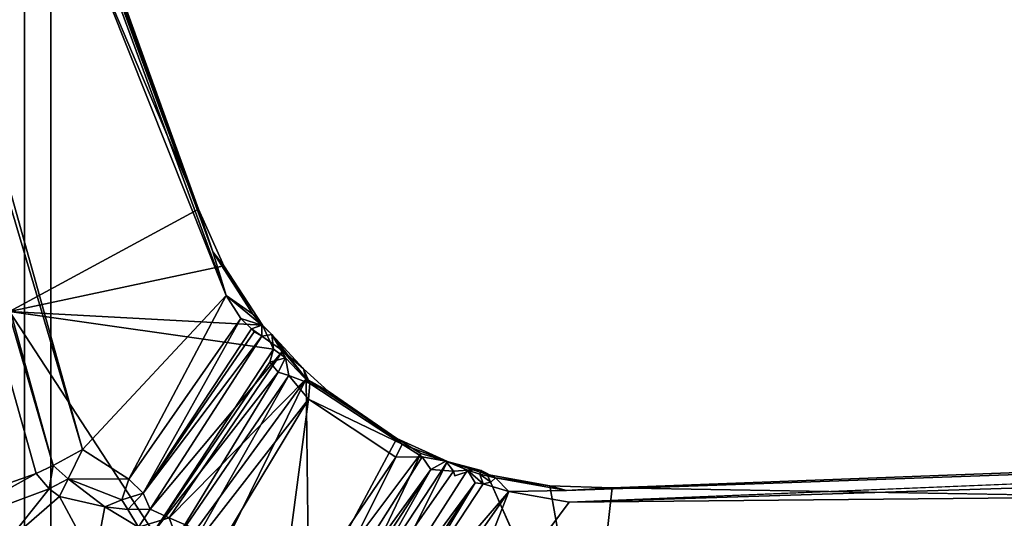
# Model space of a CAD drawing. Units: inches. Extents: x -36 to 36, y -36 to 36.
# Drawn here: x -9.6 to -4.9, y -7.5 to -5.1 of the extents above; entities that cross this region are included whole.
import ezdxf

# ---------------------------------------------------------------- set-up
doc = ezdxf.new("R2010")
doc.units = ezdxf.units.IN
doc.header["$MEASUREMENT"] = 0
for name, color, linetype in [('TABLE-BASE', 6, 'Continuous'), ('TABLE-SUPPORT', 6, 'Continuous'), ('TABLE-TOPVEN', 6, 'Continuous')]:
    doc.layers.add(name, color=color, linetype=linetype)

msp = doc.modelspace()

# ---------------------------------------------------------------- linework, layer by layer
at = {"layer": 'TABLE-BASE'}
msp.add_3dface([(-9.4062, 8.75, 5.6875), (-9.4062, -8.75, 5.6875), (-10.375, -8.75, 5.6875), (-10.375, 8.75, 5.6875)], dxfattribs=at)
for points, invisible_edges in [([(-9.4062, -5.4375, 7.6875), (-9.4062, -8.75, 5.6875), (-9.4062, 8.75, 5.6875), (-9.4062, 5.4375, 7.6875)], 5), ([(-9.5312, 5.375, 8.0312), (-9.4062, 5.4375, 7.6875), (-9.4062, -5.4375, 7.6875), (-9.5312, -5.375, 8.0312)], 5), ([(-9.9062, 5.375, 8.1562), (-9.5312, 5.375, 8.0312), (-9.5312, -5.375, 8.0312), (-9.9062, -5.375, 8.1562)], 5), ([(-9.9062, -8.75, 8.9688), (-9.5312, -8.75, 8.8438), (-9.5312, -5.375, 8.0312), (-9.9062, -5.375, 8.1562)], 4), ([(-9.5312, -8.75, 8.8438), (-9.4062, -8.75, 8.4688), (-9.4062, -5.4375, 7.6875), (-9.5312, -5.375, 8.0312)], 4), ([(-9.4062, -8.75, 5.6875), (-9.4062, -8.75, 8.4688), (-9.4062, -5.4375, 7.6875)], 12)]:
    msp.add_3dface(points, dxfattribs=dict(at, invisible_edges=invisible_edges))
at = {"layer": 'TABLE-SUPPORT'}
for points, invisible_edges in [([(-11.9763, 2.851, 27.3217), (-11.9318, 2.8911, 27.3652), (-8.637, -6.1965, 27.3619)], 1), ([(-8.9188, -7.5272, 27.4971), (-9.602, -6.4804, 27.4992), (-9.6276, -7.5253, 27.4968)], 12), ([(2.3738, -6.97, 27.492), (2.6566, -6.9889, 27.3412), (-6.9604, -7.3298, 27.3623)], 12), ([(-6.9604, -7.3298, 27.3623), (-6.7429, -7.3175, 27.4956), (2.3738, -6.97, 27.492)], 12), ([(2.6566, -6.9889, 27.3412), (-6.9471, -7.3855, 27.322), (-6.9604, -7.3298, 27.3623)], 2), ([(2.3693, -6.9884, 27.5), (2.3738, -6.97, 27.492), (-6.7429, -7.3175, 27.4956)], 12), ([(2.3693, -6.9884, 27.5), (-6.7429, -7.3175, 27.4956), (1.0162, -7.4482, 27.4985)], 1), ([(-7.3644, -7.2338, 27.4702), (-7.429, -7.2324, 26.9313), (-7.5328, -7.1902, 26.9875)], 1), ([(-7.4904, -7.2597, 27.5005), (-7.4969, -7.2374, 27.4951), (-8.0891, -8.0875, 27.4903)], 12), ([(-7.3362, -7.2528, 27.4963), (-7.4029, -7.2307, 27.4954), (-7.4904, -7.2597, 27.5005)], 12), ([(-7.3719, -7.2519, 27.2439), (-7.429, -7.2324, 26.9313), (-7.3644, -7.2338, 27.4702)], 2), ([(-6.8581, -8.3312, 27.4991), (-7.3362, -7.2528, 27.4963), (-8.0891, -8.0875, 27.4903)], 2), ([(-7.3362, -7.2528, 27.4963), (-7.4904, -7.2597, 27.5005), (-8.0891, -8.0875, 27.4903)], 15), ([(-7.2332, -7.3339, 27.3206), (-7.3186, -7.2895, 27.3155), (-7.2969, -7.2686, 27.38)], 1), ([(-7.2332, -7.3339, 27.3206), (-7.3555, -7.2977, 27.2394), (-7.3186, -7.2895, 27.3155)], 12), ([(-6.9604, -7.3298, 27.3623), (-6.9471, -7.3855, 27.322), (-7.2332, -7.3339, 27.3206)], 1)]:
    msp.add_3dface(points, dxfattribs=dict(at, invisible_edges=invisible_edges))
for points in [[(-11.5388, 1.0354, 27.32), (-11.9763, 2.851, 27.3217), (-8.575, -6.4043, 27.326)], [(-8.637, -6.1965, 27.3619), (-8.575, -6.4043, 27.326), (-11.9763, 2.851, 27.3217)], [(-11.8007, 2.5826, 27.4968), (-8.637, -6.1965, 27.3619), (-11.9318, 2.8911, 27.3652)], [(-11.7329, 1.1505, 27.4985), (-8.7053, -5.9936, 27.4952), (-11.8007, 2.5826, 27.4968)], [(-11.8007, 2.5826, 27.4968), (-8.7053, -5.9936, 27.4952), (-8.637, -6.1965, 27.3619)], [(-11.7387, 1.2662, 27.2856), (-9.3942, -7.2115, 27.2674), (-11.7714, 0.9704, 27.1345)], [(-9.3942, -7.2115, 27.2674), (-11.7387, 1.2662, 27.2856), (-9.2563, -7.1351, 27.32)], [(-9.2563, -7.1351, 27.32), (-11.7387, 1.2662, 27.2856), (-11.5388, 1.0354, 27.32)], [(-9.602, -6.4804, 27.4992), (-8.7053, -5.9936, 27.4952), (-11.7329, 1.1505, 27.4985)], [(-11.5388, 1.0354, 27.32), (-8.575, -6.4043, 27.326), (-9.2563, -7.1351, 27.32)], [(-9.4751, -7.2489, 27.1358), (-10.0694, -7.4599, 24.7789), (-11.7714, 0.9704, 27.1345)], [(-9.4751, -7.2489, 27.1358), (-11.7714, 0.9704, 27.1345), (-9.3942, -7.2115, 27.2674)], [(-8.585, -6.2633, 27.4957), (-8.7053, -5.9936, 27.4952), (-9.602, -6.4804, 27.4992)], [(-8.585, -6.2633, 27.4957), (-8.637, -6.1965, 27.3619), (-8.7053, -5.9936, 27.4952)], [(-8.637, -6.1965, 27.3619), (-8.585, -6.2633, 27.4957), (-8.448, -6.4926, 27.3853)], [(-8.637, -6.1965, 27.3619), (-8.448, -6.4926, 27.3853), (-8.575, -6.4043, 27.326)], [(-8.4024, -6.5454, 27.4977), (-8.585, -6.2633, 27.4957), (-9.602, -6.4804, 27.4992)], [(-8.448, -6.4926, 27.3853), (-8.585, -6.2633, 27.4957), (-8.4024, -6.5454, 27.4977)], [(-9.0367, -7.2764, 27.3008), (-9.2563, -7.1351, 27.32), (-8.575, -6.4043, 27.326)], [(-8.575, -6.4043, 27.326), (-8.504, -6.5126, 27.2981), (-9.0367, -7.2764, 27.3008)], [(-8.504, -6.5126, 27.2981), (-8.575, -6.4043, 27.326), (-8.4047, -6.5448, 27.3313)], [(-8.575, -6.4043, 27.326), (-8.448, -6.4926, 27.3853), (-8.4047, -6.5448, 27.3313)], [(-8.9188, -7.5272, 27.4971), (-8.35, -6.6583, 27.4976), (-9.602, -6.4804, 27.4992)], [(-8.35, -6.6583, 27.4976), (-8.4024, -6.5454, 27.4977), (-9.602, -6.4804, 27.4992)], [(-8.504, -6.5126, 27.2981), (-8.9681, -7.3415, 27.1867), (-9.0367, -7.2764, 27.3008)], [(-8.504, -6.5126, 27.2981), (-8.4544, -6.5617, 27.222), (-8.9681, -7.3415, 27.1867)], [(-8.4544, -6.5617, 27.222), (-8.504, -6.5126, 27.2981), (-8.4047, -6.5448, 27.3313)], [(-8.4047, -6.5448, 27.3313), (-8.448, -6.4926, 27.3853), (-8.4024, -6.5454, 27.4977)], [(-8.9681, -7.3415, 27.1867), (-8.4544, -6.5617, 27.222), (-8.4412, -6.5771, 27.1614)], [(-8.9681, -7.3415, 27.1867), (-8.4412, -6.5771, 27.1614), (-8.4044, -6.5966, 26.9587)], [(-8.4544, -6.5617, 27.222), (-8.4047, -6.5448, 27.3313), (-8.4044, -6.5966, 26.9587)], [(-8.4412, -6.5771, 27.1614), (-8.4544, -6.5617, 27.222), (-8.4044, -6.5966, 26.9587)], [(-8.4047, -6.5448, 27.3313), (-8.3585, -6.5891, 27.0661), (-8.4044, -6.5966, 26.9587)], [(-8.3585, -6.5891, 27.0661), (-8.4047, -6.5448, 27.3313), (-8.4024, -6.5454, 27.4977)], [(-8.3585, -6.5891, 27.0661), (-8.4024, -6.5454, 27.4977), (-8.35, -6.6583, 27.4976)], [(-8.9355, -7.4179, 26.9108), (-8.9681, -7.3415, 27.1867), (-8.4044, -6.5966, 26.9587)], [(-8.9355, -7.4179, 26.9108), (-8.4044, -6.5966, 26.9587), (-8.3053, -6.6671, 26.8091)], [(-8.3053, -6.6671, 26.8091), (-8.4044, -6.5966, 26.9587), (-8.3585, -6.5891, 27.0661)], [(-8.2931, -6.7, 27.0055), (-8.3585, -6.5891, 27.0661), (-8.35, -6.6583, 27.4976)], [(-8.2079, -6.7516, 26.8051), (-8.3053, -6.6671, 26.8091), (-8.3585, -6.5891, 27.0661)], [(-8.2079, -6.7516, 26.8051), (-8.3585, -6.5891, 27.0661), (-8.1776, -6.8215, 26.8411)], [(-8.1776, -6.8215, 26.8411), (-8.3585, -6.5891, 27.0661), (-8.2931, -6.7, 27.0055)], [(-8.9355, -7.4179, 26.9108), (-8.3053, -6.6671, 26.8091), (-8.8445, -7.4598, 26.7889)], [(-8.3676, -6.7202, 27.4825), (-8.35, -6.6583, 27.4976), (-8.9188, -7.5272, 27.4971)], [(-8.8445, -7.4598, 26.7889), (-8.3053, -6.6671, 26.8091), (-8.195, -6.7991, 26.705)], [(-8.35, -6.6583, 27.4976), (-8.3676, -6.7202, 27.4825), (-8.2931, -6.7, 27.0055)], [(-8.2079, -6.7516, 26.8051), (-8.195, -6.7991, 26.705), (-8.3053, -6.6671, 26.8091)], [(-8.3278, -6.768, 27.0875), (-8.3676, -6.7202, 27.4825), (-8.9188, -7.5272, 27.4971)], [(-8.2931, -6.7, 27.0055), (-8.3676, -6.7202, 27.4825), (-8.3278, -6.768, 27.0875)], [(-8.2771, -6.7836, 26.9583), (-8.2931, -6.7, 27.0055), (-8.3278, -6.768, 27.0875)], [(-8.1776, -6.8215, 26.8411), (-8.2931, -6.7, 27.0055), (-8.2771, -6.7836, 26.9583)], [(-8.9188, -7.5272, 27.4971), (-8.8424, -7.6114, 26.978), (-8.3278, -6.768, 27.0875)], [(-8.3278, -6.768, 27.0875), (-8.8424, -7.6114, 26.978), (-8.2771, -6.7836, 26.9583)], [(-8.2079, -6.7516, 26.8051), (-8.1776, -6.8215, 26.8411), (-8.09, -6.8581, 26.719)], [(-8.195, -6.7991, 26.705), (-8.2079, -6.7516, 26.8051), (-8.09, -6.8581, 26.719)], [(-8.7171, -7.5145, 26.7092), (-8.8445, -7.4598, 26.7889), (-8.195, -6.7991, 26.705)], [(-8.7637, -7.6423, 26.9055), (-8.2771, -6.7836, 26.9583), (-8.8424, -7.6114, 26.978)], [(-8.1838, -6.8952, 26.876), (-8.2771, -6.7836, 26.9583), (-8.7637, -7.6423, 26.9055)], [(-8.7171, -7.5145, 26.7092), (-8.195, -6.7991, 26.705), (-8.5945, -7.6142, 26.6735)], [(-8.183, -7.8627, 26.6916), (-8.5945, -7.6142, 26.6735), (-8.195, -6.7991, 26.705)], [(-8.1776, -6.8215, 26.8411), (-8.2771, -6.7836, 26.9583), (-8.1838, -6.8952, 26.876)], [(-8.195, -6.7991, 26.705), (-7.7654, -7.0824, 26.7016), (-8.183, -7.8627, 26.6916)], [(-8.09, -6.8581, 26.719), (-7.7654, -7.0824, 26.7016), (-8.195, -6.7991, 26.705)], [(-8.1776, -6.8215, 26.8411), (-8.1838, -6.8952, 26.876), (-7.7403, -7.1103, 26.8232)], [(-8.09, -6.8581, 26.719), (-8.1776, -6.8215, 26.8411), (-7.7403, -7.1103, 26.8232)], [(-7.7403, -7.1103, 26.8232), (-7.7654, -7.0824, 26.7016), (-8.09, -6.8581, 26.719)], [(-8.1838, -6.8952, 26.876), (-8.7637, -7.6423, 26.9055), (-8.6968, -7.7451, 26.8666)], [(-8.3289, -7.9964, 26.8734), (-8.1838, -6.8952, 26.876), (-8.6968, -7.7451, 26.8666)], [(-8.1838, -6.8952, 26.876), (-8.3289, -7.9964, 26.8734), (-7.7703, -7.1716, 26.8765)], [(-7.7703, -7.1716, 26.8765), (-7.7403, -7.1103, 26.8232), (-8.1838, -6.8952, 26.876)], [(-6.9471, -7.3855, 27.322), (2.6566, -6.9889, 27.3412), (2.7507, -7.0785, 27.3195)], [(-8.183, -7.8627, 26.6916), (-7.7654, -7.0824, 26.7016), (-7.6503, -7.1541, 26.7203)], [(-7.5252, -7.1924, 26.8035), (-7.7654, -7.0824, 26.7016), (-7.7403, -7.1103, 26.8232)], [(-7.6503, -7.1541, 26.7203), (-7.7654, -7.0824, 26.7016), (-7.5252, -7.1924, 26.8035)], [(2.7507, -7.0785, 27.3195), (0.8358, -7.3113, 27.32), (-6.9471, -7.3855, 27.322)], [(-9.3244, -7.2738, 27.2707), (-9.3942, -7.2115, 27.2674), (-9.2563, -7.1351, 27.32)], [(-9.0367, -7.2764, 27.3008), (-9.3244, -7.2738, 27.2707), (-9.2563, -7.1351, 27.32)], [(-7.7403, -7.1103, 26.8232), (-7.7703, -7.1716, 26.8765), (-7.6453, -7.1697, 26.913)], [(-7.7403, -7.1103, 26.8232), (-7.6453, -7.1697, 26.913), (-7.5252, -7.1924, 26.8035)], [(-7.7703, -7.1716, 26.8765), (-8.3289, -7.9964, 26.8734), (-8.2315, -8.0982, 26.9543)], [(-7.6453, -7.1697, 26.913), (-7.7703, -7.1716, 26.8765), (-8.2315, -8.0982, 26.9543)], [(-7.6453, -7.1697, 26.913), (-8.2315, -8.0982, 26.9543), (-7.604, -7.2297, 27.0168)], [(-8.052, -7.9955, 26.7874), (-8.183, -7.8627, 26.6916), (-7.6503, -7.1541, 26.7203)], [(-8.052, -7.9955, 26.7874), (-7.6503, -7.1541, 26.7203), (-7.5252, -7.1924, 26.8035)], [(-7.5328, -7.1902, 26.9875), (-7.5252, -7.1924, 26.8035), (-7.6453, -7.1697, 26.913)], [(-7.604, -7.2297, 27.0168), (-7.5328, -7.1902, 26.9875), (-7.6453, -7.1697, 26.913)], [(-7.5328, -7.1902, 26.9875), (-7.604, -7.2297, 27.0168), (-7.4969, -7.2374, 27.4951)], [(-7.5328, -7.1902, 26.9875), (-7.4029, -7.2307, 27.4954), (-7.3644, -7.2338, 27.4702)], [(-7.4969, -7.2374, 27.4951), (-7.4029, -7.2307, 27.4954), (-7.5328, -7.1902, 26.9875)], [(-7.5252, -7.1924, 26.8035), (-7.5328, -7.1902, 26.9875), (-7.429, -7.2324, 26.9313)], [(-9.3942, -7.2115, 27.2674), (-9.4136, -7.3219, 27.1802), (-9.4751, -7.2489, 27.1358)], [(-9.3244, -7.2738, 27.2707), (-9.4136, -7.3219, 27.1802), (-9.3942, -7.2115, 27.2674)], [(-7.604, -7.2297, 27.0168), (-8.2315, -8.0982, 26.9543), (-8.1539, -8.075, 27.0875)], [(-8.0891, -8.0875, 27.4903), (-7.604, -7.2297, 27.0168), (-8.1539, -8.075, 27.0875)], [(-7.604, -7.2297, 27.0168), (-8.0891, -8.0875, 27.4903), (-7.4969, -7.2374, 27.4951)], [(-7.9625, -8.065, 26.9335), (-8.052, -7.9955, 26.7874), (-7.5252, -7.1924, 26.8035)], [(-7.429, -7.2324, 26.9313), (-7.9625, -8.065, 26.9335), (-7.5252, -7.1924, 26.8035)], [(-7.9625, -8.065, 26.9335), (-7.429, -7.2324, 26.9313), (-7.3929, -7.2929, 27.1095)], [(-7.4904, -7.2597, 27.5005), (-7.4029, -7.2307, 27.4954), (-7.4969, -7.2374, 27.4951)], [(-7.429, -7.2324, 26.9313), (-7.3719, -7.2519, 27.2439), (-7.3555, -7.2977, 27.2394)], [(-7.3555, -7.2977, 27.2394), (-7.3929, -7.2929, 27.1095), (-7.429, -7.2324, 26.9313)], [(-7.4029, -7.2307, 27.4954), (-7.3362, -7.2528, 27.4963), (-7.3644, -7.2338, 27.4702)], [(-7.3644, -7.2338, 27.4702), (-7.2969, -7.2686, 27.38), (-7.3719, -7.2519, 27.2439)], [(-7.3644, -7.2338, 27.4702), (-7.3362, -7.2528, 27.4963), (-7.2969, -7.2686, 27.38)], [(-9.4751, -7.2489, 27.1358), (-9.9978, -7.538, 24.8124), (-10.0694, -7.4599, 24.7789)], [(-9.9978, -7.538, 24.8124), (-9.4751, -7.2489, 27.1358), (-9.4136, -7.3219, 27.1802)], [(-9.3244, -7.2738, 27.2707), (-9.3641, -7.3584, 27.1345), (-9.4136, -7.3219, 27.1802)], [(-9.3641, -7.3584, 27.1345), (-9.3244, -7.2738, 27.2707), (-9.1494, -7.4071, 27.1659)], [(-9.3244, -7.2738, 27.2707), (-9.0367, -7.2764, 27.3008), (-9.0694, -7.3733, 27.2331)], [(-9.0694, -7.3733, 27.2331), (-9.1494, -7.4071, 27.1659), (-9.3244, -7.2738, 27.2707)], [(-9.0694, -7.3733, 27.2331), (-9.0367, -7.2764, 27.3008), (-8.9681, -7.3415, 27.1867)], [(-7.3555, -7.2977, 27.2394), (-7.3719, -7.2519, 27.2439), (-7.3186, -7.2895, 27.3155)], [(-7.3719, -7.2519, 27.2439), (-7.2969, -7.2686, 27.38), (-7.3186, -7.2895, 27.3155)], [(-7.2969, -7.2686, 27.38), (-7.3362, -7.2528, 27.4963), (-7.0393, -7.3066, 27.4958)], [(-7.3362, -7.2528, 27.4963), (-6.8581, -8.3312, 27.4991), (-7.0393, -7.3066, 27.4958)], [(-6.9604, -7.3298, 27.3623), (-7.2969, -7.2686, 27.38), (-7.0393, -7.3066, 27.4958)], [(-7.2332, -7.3339, 27.3206), (-7.2969, -7.2686, 27.38), (-6.9604, -7.3298, 27.3623)], [(-9.6183, -7.5774, 24.8072), (-9.9978, -7.538, 24.8124), (-9.4136, -7.3219, 27.1802)], [(-9.6183, -7.5774, 24.8072), (-9.4136, -7.3219, 27.1802), (-9.3641, -7.3584, 27.1345)], [(-7.9052, -8.0736, 27.1656), (-7.9625, -8.065, 26.9335), (-7.3929, -7.2929, 27.1095)], [(-7.3929, -7.2929, 27.1095), (-7.8503, -8.0509, 27.2495), (-7.9052, -8.0736, 27.1656)], [(-7.3929, -7.2929, 27.1095), (-7.3555, -7.2977, 27.2394), (-7.8503, -8.0509, 27.2495)], [(-7.3555, -7.2977, 27.2394), (-7.2332, -7.3339, 27.3206), (-7.8503, -8.0509, 27.2495)], [(0.8358, -7.3113, 27.32), (-7.5948, -8.2557, 27.32), (-6.9471, -7.3855, 27.322)], [(0.8358, -7.3113, 27.32), (1.1248, -7.4102, 27.2856), (-7.5948, -8.2557, 27.32)], [(-6.8581, -8.3312, 27.4991), (-6.7429, -7.3175, 27.4956), (-7.0393, -7.3066, 27.4958)], [(-7.0393, -7.3066, 27.4958), (-6.7429, -7.3175, 27.4956), (-6.9604, -7.3298, 27.3623)], [(-6.7429, -7.3175, 27.4956), (-6.8581, -8.3312, 27.4991), (1.0162, -7.4482, 27.4985)], [(-9.1995, -7.6667, 24.8081), (-9.6183, -7.5774, 24.8072), (-9.3641, -7.3584, 27.1345)], [(-9.1494, -7.4071, 27.1659), (-9.1995, -7.6667, 24.8081), (-9.3641, -7.3584, 27.1345)], [(-9.0694, -7.3733, 27.2331), (-9.0411, -7.419, 27.081), (-9.1494, -7.4071, 27.1659)], [(-9.0694, -7.3733, 27.2331), (-8.9681, -7.3415, 27.1867), (-9.0411, -7.419, 27.081)], [(-9.0411, -7.419, 27.081), (-8.9681, -7.3415, 27.1867), (-8.9355, -7.4179, 26.9108)], [(-7.8503, -8.0509, 27.2495), (-7.2332, -7.3339, 27.3206), (-7.7888, -8.128, 27.3066)], [(-7.7888, -8.128, 27.3066), (-7.2332, -7.3339, 27.3206), (-7.5948, -8.2557, 27.32)], [(-6.9471, -7.3855, 27.322), (-7.5948, -8.2557, 27.32), (-7.2332, -7.3339, 27.3206)], [(-8.9895, -7.5029, 26.7728), (-9.1995, -7.6667, 24.8081), (-9.1494, -7.4071, 27.1659)], [(-8.9895, -7.5029, 26.7728), (-9.1494, -7.4071, 27.1659), (-9.0411, -7.419, 27.081)], [(-9.0411, -7.419, 27.081), (-8.9355, -7.4179, 26.9108), (-8.9895, -7.5029, 26.7728)], [(-8.9895, -7.5029, 26.7728), (-8.9355, -7.4179, 26.9108), (-8.8445, -7.4598, 26.7889)], [(-7.6142, -8.4103, 27.2699), (-7.5948, -8.2557, 27.32), (1.1248, -7.4102, 27.2856)], [(1.1248, -7.4102, 27.2856), (0.8627, -7.5514, 27.1345), (-7.6142, -8.4103, 27.2699)], [(-8.7929, -7.5996, 26.6356), (-8.9895, -7.5029, 26.7728), (-8.8445, -7.4598, 26.7889)], [(-8.8445, -7.4598, 26.7889), (-8.7171, -7.5145, 26.7092), (-8.7929, -7.5996, 26.6356)], [(1.0162, -7.4482, 27.4985), (-6.8581, -8.3312, 27.4991), (-1.9222, -7.9284, 27.4351)]]:
    msp.add_3dface(points, dxfattribs=at)
at = {"layer": 'TABLE-TOPVEN'}
for points, invisible_edges in [([(36, 0, 27.5), (35.4531, -6.2513, 27.5), (-36, 0, 27.5), (-35.4531, 6.2513, 27.5)], 10), ([(-36, 0, 28.5), (35.4531, -6.2513, 28.5), (36, 0, 28.5), (-35.4531, 6.2513, 28.5)], 5), ([(33.8289, -12.3127, 27.5), (-35.4531, -6.2513, 27.5), (-36, 0, 27.5), (35.4531, -6.2513, 27.5)], 5), ([(-36, 0, 28.5), (-35.4531, -6.2513, 28.5), (33.8289, -12.3127, 28.5), (35.4531, -6.2513, 28.5)], 10), ([(33.8289, -12.3127, 27.5), (31.1769, -18, 27.5), (-33.8289, -12.3127, 27.5), (-35.4531, -6.2513, 27.5)], 10), ([(-33.8289, -12.3127, 28.5), (31.1769, -18, 28.5), (33.8289, -12.3127, 28.5), (-35.4531, -6.2513, 28.5)], 5)]:
    msp.add_3dface(points, dxfattribs=dict(at, invisible_edges=invisible_edges))

doc.saveas('drawing.dxf')
